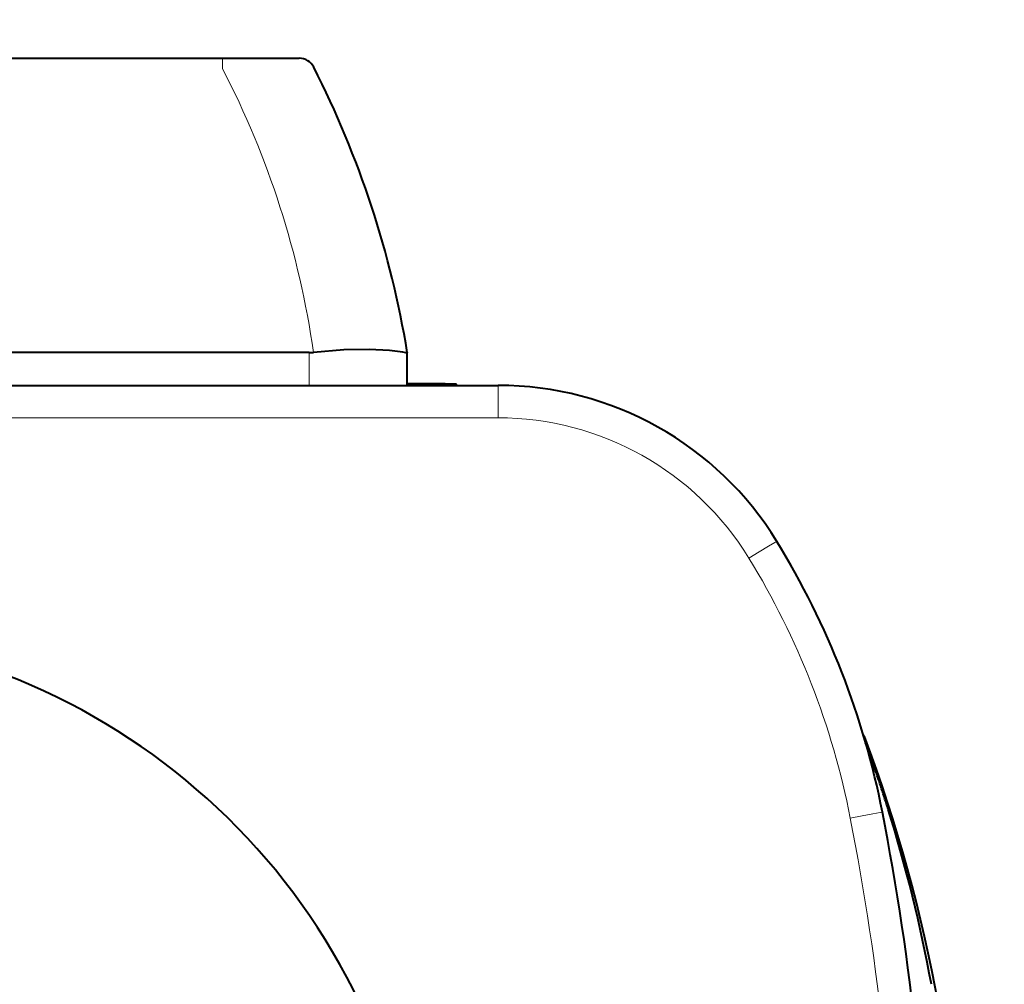
# Model space of a CAD drawing. Extents: x 279 to 414, y 303 to 537.
# Drawn here: x 310 to 316, y 487 to 493 of the extents above; entities that cross this region are included whole.
import ezdxf

# ---------------------------------------------------------------- set-up
doc = ezdxf.new("R2010")
doc.units = 0
doc.header["$MEASUREMENT"] = 0
doc.layers.get('0').update_dxf_attribs({"linetype": 'CONTINUOUS'})
doc.layers.get('DEFPOINTS').update_dxf_attribs({"linetype": 'CONTINUOUS'})
doc.layers.add('GAIKEI', color=7, linetype='CONTINUOUS')
doc.layers.add('SUNPO', color=3, linetype='CONTINUOUS')
doc.styles.get("Standard").update_dxf_attribs({"font": 'MONOTXT.shx', "bigfont": 'BIGFONT.shx'})
doc.dimstyles.get("Standard").update_dxf_attribs({"dimscale": 0, "dimtxt": 3, "dimasz": 2, "dimexe": 2, "dimexo": 2, "dimgap": 0.09, "dimtad": 3, "dimdec": 4, "dimzin": 0, "dimdsep": 46, "dimtxsty": 'Standard', "dimblk1": 'OPEN30', "dimblk2": 'OPEN30', "dimsah": 1, "dimcen": 0, "dimadec": 0, "dimazin": 0, "dimtfac": 1, "dimtdec": 4, "dimtofl": 0, "dimtmove": 2, "dimatfit": 3, "dimldrblk": 'OPEN30', "dimfxl": 0, "dimtolj": 1, "dimtzin": 0, "dimarcsym": 0})

# ---------------------------------------------------------------- blocks, each defined once
blk = doc.blocks.new('_OPEN30')
at = {"color": 0, "linetype": 'ByBlock'}
for p, q in [((-1, 0.2679), (0, 0)), ((0, 0), (-1, -0.2679)), ((0, 0), (-1, 0))]:
    blk.add_line(p, q, dxfattribs=at)
blk = doc.blocks.new('*D3')
at = {"layer": 'DEFPOINTS', "color": 0}
for p in [(315.3003, 499.7056), (300.3002, 491.7056), (315.3003, 491.7056)]:
    blk.add_point(p, dxfattribs=at)
at = {"layer": 'SUNPO', "color": 0, "lineweight": -2}
for p, q in [((300.3002, 493.7056), (300.3002, 501.7056)), ((315.3003, 493.7056), (315.3003, 501.7056)), ((302.3002, 499.7056), (313.3003, 499.7056))]:
    blk.add_line(p, q, dxfattribs=at)
at = {"layer": 'SUNPO', "color": 0, "lineweight": -2, "xscale": 2, "yscale": 2, "zscale": 2, "rotation": 180}
blk.add_blockref('_OPEN30', (300.3002, 499.7056), dxfattribs=at)
at = {"layer": 'SUNPO', "color": 0, "lineweight": -2, "xscale": 2, "yscale": 2, "zscale": 2}
blk.add_blockref('_OPEN30', (315.3003, 499.7056), dxfattribs=at)
at = {"layer": 'SUNPO', "color": 0, "insert": (307.8002, 501.4556), "char_height": 2.5, "attachment_point": 5}
blk.add_mtext('\\A1;75', dxfattribs=at)
blk = doc.blocks.new('*D2')
at = {"layer": 'DEFPOINTS', "color": 0}
for p in [(315.2917, 492.5694), (323.2917, 492.5694), (315.2917, 479.5694)]:
    blk.add_point(p, dxfattribs=at)
at = {"layer": 'SUNPO', "color": 0, "lineweight": -2}
for p, q in [((317.2917, 492.5694), (325.2917, 492.5694)), ((323.2917, 481.5694), (323.2917, 490.5694)), ((317.2917, 479.5694), (325.2917, 479.5694))]:
    blk.add_line(p, q, dxfattribs=at)
at = {"layer": 'SUNPO', "color": 0, "lineweight": -2, "xscale": 2, "yscale": 2, "zscale": 2}
for p, rotation in [((323.2917, 492.5694), 90), ((323.2917, 479.5694), 270)]:
    blk.add_blockref('_OPEN30', p, dxfattribs=dict(at, rotation=rotation))
at = {"layer": 'SUNPO', "color": 0, "insert": (321.5417, 486.0694), "char_height": 2.5, "attachment_point": 5, "rotation": 90}
blk.add_mtext('\\A1;65', dxfattribs=at)

msp = doc.modelspace()

# ---------------------------------------------------------------- linework, layer by layer
at = {"layer": 'GAIKEI', "color": 7, "lineweight": 40, "ltscale": 0.262594}
msp.add_line((308.66943, 492.5694), (310.77018, 492.5694), dxfattribs=at)
at = {"layer": 'GAIKEI', "color": 7, "lineweight": 40, "ltscale": 0.041538}
msp.add_line((310.77018, 492.5694), (311.10249, 492.5694), dxfattribs=at)
at = {"layer": 'GAIKEI', "color": 1, "lineweight": 13, "ltscale": 0.00797}
msp.add_line((310.77018, 492.5694), (310.77018, 492.50565), dxfattribs=at)
at = {"layer": 'GAIKEI', "color": 1, "lineweight": 40, "ltscale": 0.017092}
msp.add_line((311.10249, 492.5694), (311.23923, 492.5694), dxfattribs=at)
at = {"layer": 'GAIKEI', "color": 1, "lineweight": 40}
msp.add_line((311.30022, 490.7694), (304.70022, 490.7694), dxfattribs=at)
at = {"layer": 'GAIKEI', "color": 1, "lineweight": 13, "ltscale": 0.025}
msp.add_line((311.30022, 490.7694), (311.30022, 490.5694), dxfattribs=at)
at = {"layer": 'GAIKEI', "color": 7, "lineweight": 40, "ltscale": 0.024979}
msp.add_line((311.90022, 490.5694), (311.90022, 490.76923), dxfattribs=at)
at = {"layer": 'GAIKEI', "color": 7, "lineweight": 40, "ltscale": 0.001246}
msp.add_line((311.91019, 490.5794), (311.90023, 490.5794), dxfattribs=at)
at = {"layer": 'GAIKEI', "color": 1, "lineweight": 40, "ltscale": 0.037499}
msp.add_line((312.20022, 490.5774), (311.90023, 490.5774), dxfattribs=at)
at = {"layer": 'GAIKEI', "color": 7, "lineweight": 40, "ltscale": 0.001326}
msp.add_line((311.9208, 490.5794), (311.91019, 490.5794), dxfattribs=at)
at = {"layer": 'GAIKEI', "color": 7, "lineweight": 40, "ltscale": 0.001406}
msp.add_line((311.93205, 490.5794), (311.9208, 490.5794), dxfattribs=at)
at = {"layer": 'GAIKEI', "color": 7, "lineweight": 40, "ltscale": 0.001487}
msp.add_line((311.94395, 490.5794), (311.93205, 490.5794), dxfattribs=at)
at = {"layer": 'GAIKEI', "color": 7, "lineweight": 40, "ltscale": 0.001566}
msp.add_line((311.95648, 490.5794), (311.94395, 490.5794), dxfattribs=at)
at = {"layer": 'GAIKEI', "color": 7, "lineweight": 40, "ltscale": 0.001646}
msp.add_line((311.96965, 490.5794), (311.95648, 490.5794), dxfattribs=at)
at = {"layer": 'GAIKEI', "color": 7, "lineweight": 40, "ltscale": 0.001346}
msp.add_line((311.98041, 490.5794), (311.96965, 490.5794), dxfattribs=at)
at = {"layer": 'GAIKEI', "color": 7, "lineweight": 40, "ltscale": 0.001286}
msp.add_line((311.9907, 490.5794), (311.98041, 490.5794), dxfattribs=at)
at = {"layer": 'GAIKEI', "color": 7, "lineweight": 40, "ltscale": 0.001228}
msp.add_line((312.00053, 490.5794), (311.9907, 490.5794), dxfattribs=at)
at = {"layer": 'GAIKEI', "color": 7, "lineweight": 40, "ltscale": 0.00117}
msp.add_line((312.00989, 490.5794), (312.00053, 490.5794), dxfattribs=at)
at = {"layer": 'GAIKEI', "color": 7, "lineweight": 40, "ltscale": 0.001111}
msp.add_line((312.01878, 490.5794), (312.00989, 490.5794), dxfattribs=at)
at = {"layer": 'GAIKEI', "color": 7, "lineweight": 40, "ltscale": 0.001053}
msp.add_line((312.0272, 490.5794), (312.01878, 490.5794), dxfattribs=at)
at = {"layer": 'GAIKEI', "color": 7, "lineweight": 40, "ltscale": 0.000994}
msp.add_line((312.03516, 490.5794), (312.0272, 490.5794), dxfattribs=at)
at = {"layer": 'GAIKEI', "color": 7, "lineweight": 40, "ltscale": 0.000935}
msp.add_line((312.04264, 490.5794), (312.03516, 490.5794), dxfattribs=at)
at = {"layer": 'GAIKEI', "color": 7, "lineweight": 40, "ltscale": 0.000877}
msp.add_line((312.04966, 490.5794), (312.04264, 490.5794), dxfattribs=at)
at = {"layer": 'GAIKEI', "color": 7, "lineweight": 40, "ltscale": 0.000819}
msp.add_line((312.05621, 490.5794), (312.04966, 490.5794), dxfattribs=at)
at = {"layer": 'GAIKEI', "color": 7, "lineweight": 40, "ltscale": 0.00077}
msp.add_line((312.06237, 490.5794), (312.05621, 490.5794), dxfattribs=at)
at = {"layer": 'GAIKEI', "color": 7, "lineweight": 40, "ltscale": 0.00073}
msp.add_line((312.06821, 490.5794), (312.06237, 490.5794), dxfattribs=at)
at = {"layer": 'GAIKEI', "color": 7, "lineweight": 40, "ltscale": 0.00069}
msp.add_line((312.07372, 490.5794), (312.06821, 490.5794), dxfattribs=at)
at = {"layer": 'GAIKEI', "color": 7, "lineweight": 40, "ltscale": 0.000651}
msp.add_line((312.07893, 490.5794), (312.07372, 490.5794), dxfattribs=at)
at = {"layer": 'GAIKEI', "color": 7, "lineweight": 40, "ltscale": 0.000611}
msp.add_line((312.08382, 490.5794), (312.07893, 490.5794), dxfattribs=at)
at = {"layer": 'GAIKEI', "color": 7, "lineweight": 40, "ltscale": 0.000571}
msp.add_line((312.08839, 490.5794), (312.08382, 490.5794), dxfattribs=at)
at = {"layer": 'GAIKEI', "color": 7, "lineweight": 40, "ltscale": 0.000532}
msp.add_line((312.09265, 490.5794), (312.08839, 490.5794), dxfattribs=at)
at = {"layer": 'GAIKEI', "color": 7, "lineweight": 40, "ltscale": 0.000493}
msp.add_line((312.09659, 490.5794), (312.09265, 490.5794), dxfattribs=at)
at = {"layer": 'GAIKEI', "color": 7, "lineweight": 40, "ltscale": 0.000452}
msp.add_line((312.10021, 490.5794), (312.09659, 490.5794), dxfattribs=at)
at = {"layer": 'GAIKEI', "color": 1, "lineweight": 40, "ltscale": 0.000413}
msp.add_line((312.10351, 490.5794), (312.10021, 490.5794), dxfattribs=at)
at = {"layer": 'GAIKEI', "color": 1, "lineweight": 40, "ltscale": 0.000374}
msp.add_line((312.1065, 490.5794), (312.10351, 490.5794), dxfattribs=at)
at = {"layer": 'GAIKEI', "color": 1, "lineweight": 40, "ltscale": 0.000334}
msp.add_line((312.10917, 490.5794), (312.1065, 490.5794), dxfattribs=at)
at = {"layer": 'GAIKEI', "color": 1, "lineweight": 40, "ltscale": 0.000294}
msp.add_line((312.11153, 490.5794), (312.10917, 490.5794), dxfattribs=at)
at = {"layer": 'GAIKEI', "color": 1, "lineweight": 40, "ltscale": 0.000256}
msp.add_line((312.11357, 490.5794), (312.11153, 490.5794), dxfattribs=at)
at = {"layer": 'GAIKEI', "color": 1, "lineweight": 40, "ltscale": 0.000216}
msp.add_line((312.1153, 490.5794), (312.11357, 490.5794), dxfattribs=at)
at = {"layer": 'GAIKEI', "color": 1, "lineweight": 40, "ltscale": 0.000177}
msp.add_line((312.11672, 490.5794), (312.1153, 490.5794), dxfattribs=at)
at = {"layer": 'GAIKEI', "color": 1, "lineweight": 40, "ltscale": 0.000138}
msp.add_line((312.11782, 490.5794), (312.11672, 490.5794), dxfattribs=at)
at = {"layer": 'GAIKEI', "color": 1, "lineweight": 40, "ltscale": 9.8e-05}
msp.add_line((312.11861, 490.5794), (312.11782, 490.5794), dxfattribs=at)
at = {"layer": 'GAIKEI', "color": 1, "lineweight": 40, "ltscale": 5.9e-05}
msp.add_line((312.11908, 490.5794), (312.11861, 490.5794), dxfattribs=at)
at = {"layer": 'GAIKEI', "color": 1, "lineweight": 40, "ltscale": 0.00165}
msp.add_line((312.13244, 490.5794), (312.11924, 490.5794), dxfattribs=at)
at = {"layer": 'GAIKEI', "color": 1, "lineweight": 40, "ltscale": 0.001}
msp.add_line((312.20022, 490.5694), (312.20022, 490.5774), dxfattribs=at)
at = {"layer": 'GAIKEI', "color": 7, "lineweight": 40}
msp.add_line((303.54504, 490.5694), (312.4554, 490.5694), dxfattribs=at)
at = {"layer": 'GAIKEI', "color": 1, "lineweight": 13, "ltscale": 0.007245}
msp.add_line((312.4554, 490.51144), (312.4554, 490.5694), dxfattribs=at)
at = {"layer": 'GAIKEI', "color": 1, "lineweight": 13, "ltscale": 0.017537}
msp.add_line((312.45541, 490.37115), (312.4554, 490.51144), dxfattribs=at)
at = {"layer": 'GAIKEI', "color": 1, "lineweight": 13}
msp.add_line((303.54503, 490.37115), (312.45541, 490.37115), dxfattribs=at)
at = {"layer": 'GAIKEI', "color": 1, "lineweight": 13, "ltscale": 0.005537}
msp.add_line((314.10994, 489.58572), (314.14796, 489.60845), dxfattribs=at)
at = {"layer": 'GAIKEI', "color": 1, "lineweight": 13, "ltscale": 0.001747}
msp.add_line((314.14796, 489.60845), (314.16015, 489.61528), dxfattribs=at)
at = {"layer": 'GAIKEI', "color": 1, "lineweight": 13, "ltscale": 0.009171}
msp.add_line((313.98966, 489.51246), (314.05226, 489.55073), dxfattribs=at)
at = {"layer": 'GAIKEI', "color": 1, "lineweight": 13, "ltscale": 0.008433}
msp.add_line((314.05226, 489.55073), (314.10994, 489.58572), dxfattribs=at)
at = {"layer": 'GAIKEI', "color": 1, "lineweight": 13, "ltscale": 0.000459}
msp.add_line((314.69586, 488.42144), (314.69225, 488.42075), dxfattribs=at)
at = {"layer": 'GAIKEI', "color": 1, "lineweight": 13, "ltscale": 0.009191}
msp.add_line((314.60915, 487.9232), (314.68134, 487.93718), dxfattribs=at)
at = {"layer": 'GAIKEI', "color": 1, "lineweight": 13, "ltscale": 0.00846}
msp.add_line((314.68134, 487.93718), (314.74783, 487.94979), dxfattribs=at)
at = {"layer": 'GAIKEI', "color": 1, "lineweight": 13, "ltscale": 0.005556}
msp.add_line((314.74783, 487.94979), (314.79156, 487.95774), dxfattribs=at)
at = {"layer": 'GAIKEI', "color": 1, "lineweight": 13, "ltscale": 0.001754}
msp.add_line((314.79156, 487.95774), (314.80544, 487.95981), dxfattribs=at)
at = {"layer": 'GAIKEI', "color": 1, "lineweight": 40}
msp.add_lwpolyline([(311.90022, 490.76923), (311.90014, 490.76878), (311.8999, 490.76845), (311.89934, 490.76815), (311.89735, 490.76804), (311.89211, 490.76884), (311.87344, 490.77247), (311.7921, 490.7829), (311.6678, 490.78858), (311.51176, 490.78562), (311.32631, 490.77086)], dxfattribs=at)
at = {"layer": 'GAIKEI', "color": 7, "lineweight": 40}
for centre, radius, start, end in [((311.23923, 492.4694), 0.1, 26.945334, 90.00061), ((305.97892, 489.79551), 6.00088, 18.153036, 26.944994), ((305.97893, 489.79577), 6.0008, 9.342883, 18.150627), ((312.45541, 488.5694), 2, 31.529584, 90.00031), ((309.89832, 487.00056), 5, 11.060787, 31.529991), ((308.00022, 485.0694), 4, 20.354406, 339.645594), ((299.10266, 484.89016), 16, 0.999987, 11.060927)]:
    msp.add_arc(centre, radius, start, end, dxfattribs=at)
at = {"layer": 'GAIKEI', "color": 1, "lineweight": 13}
for centre, radius, start, end in [((305.97089, 490.01058), 5.40914, 8.080023, 27.469144), ((312.45541, 488.57116), 1.79999, 31.530059, 90.000207), ((309.90545, 487.00582), 4.79207, 21.287381, 31.539013), ((309.90423, 487.00403), 4.79386, 11.054309, 21.302059), ((299.13087, 484.89489), 15.77173, 0.990965, 11.070028)]:
    msp.add_arc(centre, radius, start, end, dxfattribs=at)
at = {"layer": 'GAIKEI', "color": 1, "lineweight": 40}
for centre, radius, start, end in [((311.30018, 491.00406), 0.23466, 270.009935, 276.394298), ((314.63968, 488.40035), 0.06, 20.579425, 36.724674), ((305.82905, 485.09227), 9.4712, 0, 20.579372), ((306.02939, 485.2239), 9.23144, 18.996679, 20.018209), ((306.03195, 485.22478), 9.22875, 18.171577, 18.996665), ((306.03575, 485.22604), 9.22474, 17.345959, 18.171578), ((306.21113, 485.2786), 9.04165, 10.374561, 17.35938)]:
    msp.add_arc(centre, radius, start, end, dxfattribs=at)

# ---------------------------------------------------------------- dimensions: what is measured, and where the dimension line sits
at = {"layer": 'SUNPO'}
for p1, p2, distance, text, picture, middle in [((300.30022, 491.70555), (315.30025, 491.70555), 8, '75', '*D3', (307.80024, 501.45555)), ((315.29174, 479.5694), (315.29174, 492.5694), -8, '65', '*D2', (321.54174, 486.0694))]:
    dim = msp.add_aligned_dim(p1=p1, p2=p2, distance=distance, text=text, dimstyle='Standard', override={"dimscale": 1, "dimtxt": 2.5, "dimgap": 0.5, "dimtofl": 1, "dimtmove": 0}, dxfattribs=at)
    dim.commit()
    dim.dimension.update_dxf_attribs({"geometry": picture, "text_midpoint": middle})

doc.saveas('drawing.dxf')
